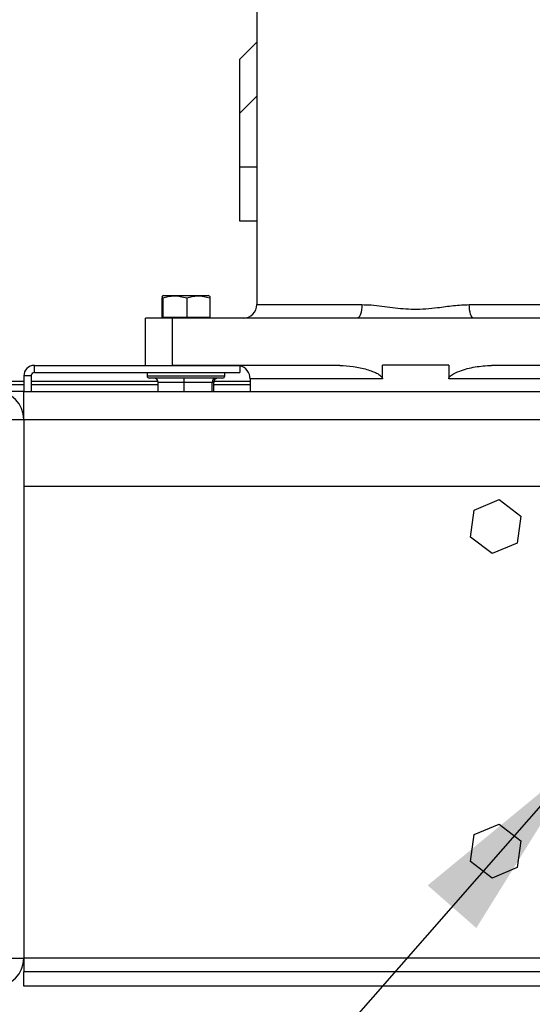
# Model space of a CAD drawing. Units: inches. Extents: x 0.2 to 16.7, y -11.2 to 10.7.
# Drawn here: x 0.7 to 1.1, y -5.7 to -5 of the extents above; entities that cross this region are included whole.
import ezdxf

# ---------------------------------------------------------------- set-up
doc = ezdxf.new("R2010")
doc.units = ezdxf.units.IN
doc.header["$MEASUREMENT"] = 0
doc.layers.add('FORMAT', color=7, linetype='Continuous')
doc.dimstyles.new('SLDDIMSTYLE7', dxfattribs={"dimtxt": 0.18, "dimasz": 0.13, "dimexe": 0, "dimexo": 0.0625, "dimgap": 0, "dimtad": 0, "dimtih": 1, "dimtoh": 1, "dimdec": 0, "dimrnd": 1e-09, "dimzin": 0, "dimdsep": 46, "dimtxsty": 'Standard', "dimsah": 1, "dimcen": 0.09, "dimadec": 0, "dimazin": 0, "dimtfac": 0.13, "dimtdec": 0, "dimtofl": 0, "dimtmove": 0, "dimatfit": 3, "dimfxl": 1, "dimfrac": 2, "dimtolj": 1, "dimtzin": 0, "dimarcsym": 0})

msp = doc.modelspace()

# ---------------------------------------------------------------- linework, layer by layer
at = {"color": 7, "linetype": 'Continuous', "lineweight": 25}
for p, q in [((0.87823, -4.9674), (0.87823, -5.19511)), ((0.87823, -5.02178), (0.86703, -5.03298)), ((0.86703, -5.06869), (0.86703, -5.03298)), ((0.87823, -5.0575), (0.86703, -5.06869)), ((0.86703, -5.10441), (0.86703, -5.06869)), ((0.86703, -5.14012), (0.86703, -5.10441)), ((0.87823, -5.14012), (0.86703, -5.14012)), ((0.81546, -5.19094), (0.81546, -5.20333)), ((0.81662, -5.18904), (0.81571, -5.18956)), ((0.81601, -5.19094), (0.81601, -5.20333)), ((0.81662, -5.18904), (0.84609, -5.18904)), ((0.83191, -5.19094), (0.83191, -5.20333)), ((0.847, -5.18956), (0.84609, -5.18904)), ((0.84725, -5.19094), (0.84725, -5.20333)), ((0.80457, -5.23526), (0.80457, -5.20404)), ((0.82242, -5.20404), (0.80457, -5.20404)), ((0.81546, -5.20333), (0.81601, -5.20333)), ((0.81601, -5.20333), (0.83191, -5.20333)), ((0.81672, -5.20333), (0.81672, -5.20404)), ((0.82242, -5.23526), (0.82242, -5.20404)), ((0.94467, -5.20404), (0.82242, -5.20404)), ((0.83191, -5.20333), (0.84725, -5.20333)), ((0.84599, -5.20404), (0.84599, -5.20333)), ((1.02161, -5.20404), (0.94467, -5.20404)), ((1.14385, -5.20404), (1.02161, -5.20404)), ((0.73121, -5.24004), (0.73121, -5.23526)), ((0.73121, -5.23526), (0.86707, -5.23526)), ((0.73121, -5.24004), (0.86707, -5.24004)), ((0.80569, -5.24004), (0.80569, -5.24218)), ((0.93302, -5.23526), (0.82242, -5.23526)), ((0.85701, -5.24218), (0.85701, -5.24004)), ((0.86707, -5.23526), (0.86707, -5.24004)), ((0.96124, -5.24418), (0.96124, -5.23522)), ((1.00503, -5.23522), (0.96124, -5.23522)), ((1.00503, -5.23522), (1.00503, -5.24418)), ((1.14385, -5.23526), (1.03326, -5.23526)), ((0.729, -5.24226), (0.72421, -5.24226)), ((0.72421, -5.24226), (0.72421, -5.25243)), ((0.729, -5.24226), (0.729, -5.25243)), ((0.85558, -5.24361), (0.80712, -5.24361)), ((0.83022, -5.24647), (0.81296, -5.24647)), ((0.81296, -5.25243), (0.81296, -5.24647)), ((0.84862, -5.24647), (0.83022, -5.24647)), ((0.83022, -5.25243), (0.83022, -5.24647)), ((0.84862, -5.25243), (0.84862, -5.24647)), ((0.84975, -5.24647), (0.84862, -5.24647)), ((0.84975, -5.25243), (0.84975, -5.24647)), ((0.87378, -5.24418), (0.87378, -5.25243)), ((0.72421, -5.24816), (0.69481, -5.24816)), ((0.72421, -5.25243), (0.70567, -5.25243)), ((0.72421, -5.25243), (3.58128, -5.25243)), ((0.72421, -5.27097), (0.72421, -5.25243)), ((0.81296, -5.24816), (0.729, -5.24816)), ((0.87378, -5.24816), (0.84975, -5.24816)), ((0.7146, -5.27097), (0.72421, -5.27097)), ((0.72421, -5.27097), (0.72421, -5.62676)), ((0.72421, -5.27097), (0.72421, -5.31493)), ((0.72421, -5.27097), (3.58128, -5.27097)), ((0.72421, -5.31493), (3.58128, -5.31493)), ((1.02176, -5.33081), (1.03833, -5.32393)), ((1.03833, -5.32393), (1.05257, -5.33485)), ((1.01943, -5.34859), (1.02176, -5.33081)), ((1.05257, -5.33485), (1.05023, -5.35264)), ((1.03366, -5.35951), (1.01943, -5.34859)), ((1.05023, -5.35264), (1.03366, -5.35951)), ((1.02176, -5.54509), (1.03833, -5.53822)), ((1.03833, -5.53822), (1.05257, -5.54913)), ((1.01943, -5.56288), (1.02176, -5.54509)), ((1.05257, -5.54913), (1.05023, -5.56692)), ((1.03366, -5.57379), (1.01943, -5.56288)), ((1.05023, -5.56692), (1.03366, -5.57379)), ((0.7146, -5.62676), (0.72421, -5.62676)), ((0.72421, -5.62676), (0.72421, -5.63568)), ((3.58128, -5.62676), (0.72421, -5.62676)), ((0.72421, -5.64529), (0.72421, -5.63568)), ((3.58128, -5.63568), (0.72421, -5.63568)), ((3.58128, -5.64529), (0.72421, -5.64529))]:
    msp.add_line(p, q, dxfattribs=at)
at = {"color": 8, "linetype": 'Continuous', "lineweight": 25}
for p, q in [((0.87823, -5.10441), (0.86703, -5.10441)), ((0.87823, -5.19511), (0.94769, -5.19511)), ((1.01859, -5.19511), (1.08805, -5.19511)), ((0.72421, -5.24595), (0.6662, -5.24595)), ((0.81291, -5.24595), (0.729, -5.24595)), ((0.80569, -5.24218), (0.85701, -5.24218)), ((0.87378, -5.24595), (0.8498, -5.24595)), ((0.96124, -5.24418), (0.87378, -5.24418)), ((1.0925, -5.24418), (1.00503, -5.24418))]:
    msp.add_line(p, q, dxfattribs=at)
at = {"color": 7, "linetype": 'Continuous', "lineweight": 25, "flags": 128}
for points in [[(0.94769, -5.19511), (0.94763, -5.19686), (0.94746, -5.19853), (0.94718, -5.20007), (0.9468, -5.20143), (0.94635, -5.20254), (0.94583, -5.20336), (0.94526, -5.20387), (0.94467, -5.20404)], [(1.02161, -5.20404), (1.02102, -5.20387), (1.02045, -5.20336), (1.01993, -5.20254), (1.01947, -5.20143), (1.0191, -5.20007), (1.01882, -5.19853), (1.01865, -5.19686), (1.01859, -5.19511)]]:
    msp.add_lwpolyline(points, dxfattribs=at)
at = {"color": 7, "linetype": 'Continuous', "lineweight": 25}
for centre, radius, start, end in [((0.8693, -5.19511), 0.00893, 270, 0), ((0.73121, -5.24226), 0.007, 90, 180), ((0.73121, -5.24226), 0.00221, 90, 180), ((0.86485, -5.24418), 0.00893, 0, 75.64081), ((0.80712, -5.24218), 0.00143, 180, 270), ((0.85558, -5.24218), 0.00143, 270, 0), ((0.70567, -5.27097), 0.01854, 0, 90), ((0.70567, -5.62676), 0.01854, 270, 0)]:
    msp.add_arc(centre, radius, start, end, dxfattribs=at)
for centre, major_axis, ratio, start_param, end_param in [((0.81001, -5.24647), (0.00294, 0), 0.970606, 0, 1.570796), ((0.83004, -5.24647), (0, 0.00286), 0.063604, 4.712389, 6.283185), ((0.85138, -5.24647), (0, 0.00286), 0.96668, 0, 1.570796), ((0.85269, -5.24647), (0.00294, 0), 0.970606, 1.570796, 3.141593)]:
    msp.add_ellipse(centre, major_axis=major_axis, ratio=ratio, start_param=start_param, end_param=end_param, dxfattribs=at)
for points, knots in [([(0.81601, -5.19094), (0.81591, -5.19022), (0.81573, -5.18886), (0.81554, -5.19028), (0.81546, -5.19094)], [0, 0, 0, 0, 0.534358, 1, 1, 1, 1]), ([(0.83191, -5.19094), (0.82907, -5.19022), (0.82376, -5.18886), (0.81847, -5.19028), (0.81601, -5.19094)], [0, 0, 0, 0, 0.534357, 1, 1, 1, 1]), ([(0.84725, -5.19094), (0.84451, -5.19022), (0.83938, -5.18886), (0.83428, -5.19028), (0.83191, -5.19094)], [0, 0, 0, 0, 0.534355, 1, 1, 1, 1]), ([(0.84699, -5.18958), (0.84699, -5.18957), (0.84708, -5.18916), (0.84716, -5.19006), (0.84725, -5.19094)], [0, 0, 0, 0, 0.0176987, 1, 1, 1, 1]), ([(0.94769, -5.19511), (0.94971, -5.19518), (0.95629, -5.19538), (0.96771, -5.19707), (0.97989, -5.19835), (0.98991, -5.19795), (0.99865, -5.19703), (1.00826, -5.19559), (1.01515, -5.19527), (1.01859, -5.19511)], [0, 0, 0, 0, 0.088139, 0.287004, 0.485543, 0.59308, 0.700706, 0.850494, 1, 1, 1, 1]), ([(0.93302, -5.23526), (0.93601, -5.23541), (0.94204, -5.23571), (0.94927, -5.23738), (0.95434, -5.23905), (0.95721, -5.24027), (0.95919, -5.24137), (0.96044, -5.24241), (0.96104, -5.24324), (0.96123, -5.24382), (0.96124, -5.24411), (0.96124, -5.24418)], [0, 0, 0, 0, 0.29183, 0.589796, 0.721562, 0.812673, 0.894642, 0.9418, 0.971102, 0.992942, 1, 1, 1, 1]), ([(1.00503, -5.24418), (1.00506, -5.24396), (1.00512, -5.24345), (1.00572, -5.24252), (1.00791, -5.24066), (1.01364, -5.23832), (1.02248, -5.2359), (1.02963, -5.23547), (1.03326, -5.23526)], [0, 0, 0, 0, 0.021564, 0.050242, 0.104721, 0.301498, 0.645691, 1, 1, 1, 1])]:
    msp.add_open_spline(points, degree=3, knots=knots, dxfattribs=at)

# ---------------------------------------------------------------- leaders
at = {"layer": 'FORMAT', "color": 7}
msp.add_leader([(1.09287, -5.49497), (0.76584, -5.868)], dimstyle='SLDDIMSTYLE7', dxfattribs=at)

doc.saveas('drawing.dxf')
